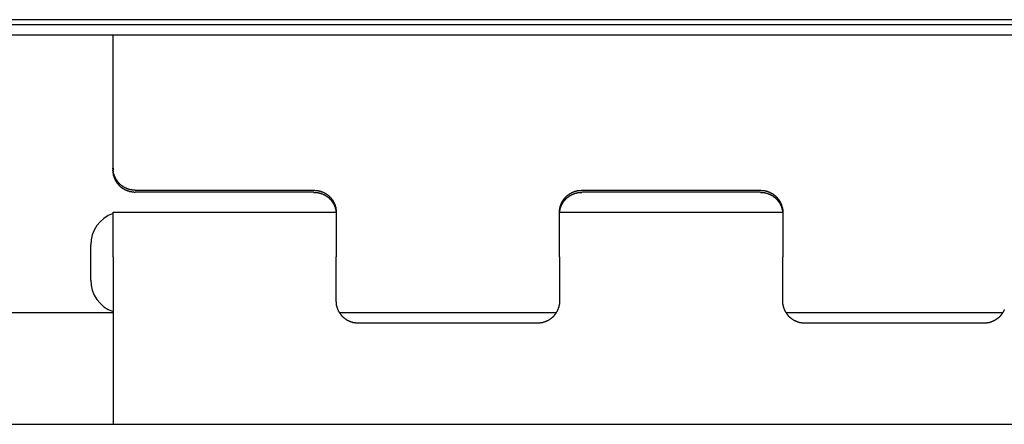
# Model space of a CAD drawing. Extents: x -872 to 18133, y 12011 to 24386.
# Drawn here: x 15540 to 15613, y 22149 to 22179 of the extents above; entities that cross this region are included whole.
import ezdxf

# ---------------------------------------------------------------- set-up
doc = ezdxf.new("R2010")
doc.units = 0
doc.header["$LTSCALE"] = 50
doc.layers.add('COLORE_AZZURRO', color=4, linetype='CONTINUOUS')

msp = doc.modelspace()

# ---------------------------------------------------------------- linework, layer by layer
at = {"layer": 'COLORE_AZZURRO', "color": 0, "linetype": 'CONTINUOUS'}
for p, q in [((16371.435, 22179.195), (14804.857, 22179.195)), ((16371.435, 22178.815), (14804.857, 22178.815)), ((16371.435, 22178.815), (14804.857, 22178.815)), ((16371.435, 22178.057), (14804.857, 22178.057)), ((15546.92, 22168.228), (15546.92, 22178.057)), ((15546.92, 22168.228), (15546.92, 22168.076)), ((15548.569, 22166.59), (15561.761, 22166.59)), ((15561.761, 22166.438), (15548.569, 22166.438)), ((15581.55, 22166.59), (15594.742, 22166.59)), ((15594.742, 22166.438), (15581.55, 22166.438)), ((15546.92, 22164.959), (15563.402, 22164.959)), ((15546.92, 22161.676), (15546.92, 22164.959)), ((15563.41, 22164.952), (15563.41, 22161.676)), ((15579.901, 22161.676), (15579.901, 22164.952)), ((15579.909, 22164.959), (15596.383, 22164.959)), ((15596.391, 22164.952), (15596.391, 22161.676)), ((15545.271, 22159.961), (15545.271, 22162.545)), ((15546.92, 22161.676), (15546.92, 22149.293)), ((15563.41, 22158.4), (15563.41, 22161.676)), ((15579.901, 22161.676), (15579.901, 22158.4)), ((15596.391, 22158.4), (15596.391, 22161.676)), ((15545.271, 22159.953), (15545.271, 22159.961)), ((15546.934, 22157.539), (15035.726, 22157.539)), ((15579.654, 22157.539), (15563.657, 22157.539)), ((15612.635, 22157.539), (15596.637, 22157.539)), ((15578.252, 22156.762), (15565.059, 22156.762)), ((15611.232, 22156.762), (15598.04, 22156.762)), ((14873.291, 22149.294), (16304.649, 22149.294))]:
    msp.add_line(p, q, dxfattribs=at)
for points in [[(15548.562, 22166.598, 0), (15548.545, 22166.598, 0), (15548.529, 22166.598, 0), (15548.512, 22166.598, 0), (15548.496, 22166.598, 0), (15548.463, 22166.598, 0), (15548.446, 22166.598, 0), (15548.43, 22166.598, 0), (15548.413, 22166.598, 0), (15548.38, 22166.598, 0), (15548.364, 22166.598, 0), (15548.347, 22166.598, 0), (15548.331, 22166.614, 0), (15548.314, 22166.614, 0), (15548.281, 22166.614, 0), (15548.265, 22166.614, 0), (15548.248, 22166.614, 0), (15548.232, 22166.631, 0), (15548.215, 22166.631, 0), (15548.182, 22166.631, 0), (15548.166, 22166.647, 0), (15548.149, 22166.647, 0), (15548.133, 22166.647, 0), (15548.116, 22166.647, 0), (15548.084, 22166.664, 0), (15548.067, 22166.664, 0), (15548.051, 22166.68, 0), (15548.034, 22166.68, 0), (15548.018, 22166.68, 0), (15548.001, 22166.697, 0), (15547.968, 22166.697, 0), (15547.952, 22166.713, 0), (15547.935, 22166.713, 0), (15547.919, 22166.73, 0), (15547.902, 22166.73, 0), (15547.886, 22166.746, 0), (15547.869, 22166.746, 0), (15547.853, 22166.763, 0), (15547.82, 22166.763, 0), (15547.803, 22166.779, 0), (15547.787, 22166.779, 0), (15547.77, 22166.796, 0), (15547.754, 22166.796, 0), (15547.737, 22166.812, 0), (15547.721, 22166.829, 0), (15547.704, 22166.829, 0), (15547.688, 22166.845, 0), (15547.671, 22166.862, 0), (15547.655, 22166.862, 0), (15547.638, 22166.878, 0), (15547.622, 22166.895, 0), (15547.605, 22166.895, 0), (15547.589, 22166.911, 0), (15547.572, 22166.928, 0), (15547.556, 22166.944, 0), (15547.539, 22166.944, 0), (15547.523, 22166.961, 0), (15547.506, 22166.977, 0), (15547.49, 22166.994, 0), (15547.473, 22166.994, 0), (15547.457, 22167.01, 0), (15547.44, 22167.027, 0), (15547.424, 22167.043, 0), (15547.424, 22167.06, 0), (15547.407, 22167.076, 0), (15547.391, 22167.076, 0), (15547.374, 22167.093, 0), (15547.358, 22167.109, 0), (15547.341, 22167.126, 0), (15547.341, 22167.142, 0), (15547.325, 22167.158, 0), (15547.308, 22167.175, 0), (15547.292, 22167.191, 0), (15547.275, 22167.208, 0), (15547.275, 22167.224, 0), (15547.259, 22167.241, 0), (15547.243, 22167.257, 0), (15547.226, 22167.274, 0), (15547.226, 22167.29, 0), (15547.21, 22167.307, 0), (15547.193, 22167.323, 0), (15547.193, 22167.34, 0), (15547.177, 22167.356, 0), (15547.16, 22167.373, 0), (15547.16, 22167.389, 0), (15547.144, 22167.406, 0), (15547.127, 22167.422, 0), (15547.127, 22167.439, 0), (15547.111, 22167.455, 0), (15547.111, 22167.472, 0), (15547.094, 22167.488, 0), (15547.094, 22167.505, 0), (15547.078, 22167.521, 0), (15547.078, 22167.554, 0), (15547.061, 22167.571, 0), (15547.061, 22167.587, 0), (15547.045, 22167.604, 0), (15547.045, 22167.62, 0), (15547.028, 22167.637, 0), (15547.028, 22167.653, 0), (15547.012, 22167.67, 0), (15547.012, 22167.703, 0), (15546.995, 22167.719, 0), (15546.995, 22167.736, 0), (15546.995, 22167.752, 0), (15546.979, 22167.769, 0), (15546.979, 22167.785, 0), (15546.979, 22167.818, 0), (15546.962, 22167.835, 0), (15546.962, 22167.851, 0), (15546.962, 22167.868, 0), (15546.962, 22167.884, 0), (15546.946, 22167.901, 0), (15546.946, 22167.934, 0), (15546.946, 22167.95, 0), (15546.946, 22167.967, 0), (15546.946, 22167.983, 0), (15546.929, 22168.016, 0), (15546.929, 22168.032, 0), (15546.929, 22168.049, 0), (15546.929, 22168.065, 0), (15546.929, 22168.082, 0), (15546.929, 22168.115, 0), (15546.929, 22168.131, 0), (15546.929, 22168.148, 0), (15546.929, 22168.164, 0), (15546.913, 22168.181, 0), (15546.913, 22168.214, 0), (15546.913, 22168.23, 0)], [(15548.562, 22166.433, 0), (15548.545, 22166.433, 0), (15548.529, 22166.433, 0), (15548.512, 22166.433, 0), (15548.496, 22166.433, 0), (15548.463, 22166.449, 0), (15548.446, 22166.449, 0), (15548.43, 22166.449, 0), (15548.413, 22166.449, 0), (15548.38, 22166.449, 0), (15548.364, 22166.449, 0), (15548.347, 22166.449, 0), (15548.331, 22166.449, 0), (15548.314, 22166.466, 0), (15548.281, 22166.466, 0), (15548.265, 22166.466, 0), (15548.248, 22166.466, 0), (15548.232, 22166.466, 0), (15548.215, 22166.482, 0), (15548.182, 22166.482, 0), (15548.166, 22166.482, 0), (15548.149, 22166.499, 0), (15548.133, 22166.499, 0), (15548.116, 22166.499, 0), (15548.084, 22166.515, 0), (15548.067, 22166.515, 0), (15548.051, 22166.515, 0), (15548.034, 22166.532, 0), (15548.018, 22166.532, 0), (15548.001, 22166.548, 0), (15547.968, 22166.548, 0), (15547.952, 22166.548, 0), (15547.935, 22166.565, 0), (15547.919, 22166.565, 0), (15547.902, 22166.581, 0), (15547.886, 22166.581, 0), (15547.869, 22166.598, 0), (15547.853, 22166.598, 0), (15547.82, 22166.614, 0), (15547.803, 22166.614, 0), (15547.787, 22166.631, 0), (15547.77, 22166.647, 0), (15547.754, 22166.647, 0), (15547.737, 22166.664, 0), (15547.721, 22166.664, 0), (15547.704, 22166.68, 0), (15547.688, 22166.697, 0), (15547.671, 22166.697, 0), (15547.655, 22166.713, 0), (15547.638, 22166.73, 0), (15547.622, 22166.73, 0), (15547.605, 22166.746, 0), (15547.589, 22166.763, 0), (15547.572, 22166.779, 0), (15547.556, 22166.779, 0), (15547.539, 22166.796, 0), (15547.523, 22166.812, 0), (15547.506, 22166.829, 0), (15547.49, 22166.829, 0), (15547.473, 22166.845, 0), (15547.457, 22166.862, 0), (15547.44, 22166.878, 0), (15547.424, 22166.895, 0), (15547.424, 22166.911, 0), (15547.407, 22166.911, 0), (15547.391, 22166.928, 0), (15547.374, 22166.944, 0), (15547.358, 22166.961, 0), (15547.341, 22166.977, 0), (15547.341, 22166.994, 0), (15547.325, 22167.01, 0), (15547.308, 22167.027, 0), (15547.292, 22167.043, 0), (15547.275, 22167.06, 0), (15547.275, 22167.076, 0), (15547.259, 22167.093, 0), (15547.243, 22167.093, 0), (15547.226, 22167.109, 0), (15547.226, 22167.126, 0), (15547.21, 22167.142, 0), (15547.193, 22167.158, 0), (15547.193, 22167.175, 0), (15547.177, 22167.208, 0), (15547.16, 22167.224, 0), (15547.16, 22167.241, 0), (15547.144, 22167.257, 0), (15547.127, 22167.274, 0), (15547.127, 22167.29, 0), (15547.111, 22167.307, 0), (15547.111, 22167.323, 0), (15547.094, 22167.34, 0), (15547.094, 22167.356, 0), (15547.078, 22167.373, 0), (15547.078, 22167.389, 0), (15547.061, 22167.406, 0), (15547.061, 22167.439, 0), (15547.045, 22167.455, 0), (15547.045, 22167.472, 0), (15547.028, 22167.488, 0), (15547.028, 22167.505, 0), (15547.012, 22167.521, 0), (15547.012, 22167.538, 0), (15546.995, 22167.571, 0), (15546.995, 22167.587, 0), (15546.995, 22167.604, 0), (15546.979, 22167.62, 0), (15546.979, 22167.637, 0), (15546.979, 22167.653, 0), (15546.962, 22167.686, 0), (15546.962, 22167.703, 0), (15546.962, 22167.719, 0), (15546.962, 22167.736, 0), (15546.946, 22167.752, 0), (15546.946, 22167.769, 0), (15546.946, 22167.802, 0), (15546.946, 22167.818, 0), (15546.946, 22167.835, 0), (15546.929, 22167.851, 0), (15546.929, 22167.884, 0), (15546.929, 22167.901, 0), (15546.929, 22167.917, 0), (15546.929, 22167.934, 0), (15546.929, 22167.95, 0), (15546.929, 22167.983, 0), (15546.929, 22167.999, 0), (15546.929, 22168.016, 0), (15546.913, 22168.032, 0), (15546.913, 22168.049, 0), (15546.913, 22168.082, 0)], [(15561.754, 22166.598, 0), (15561.787, 22166.598, 0), (15561.803, 22166.598, 0), (15561.82, 22166.581, 0), (15561.836, 22166.581, 0), (15561.869, 22166.581, 0), (15561.886, 22166.581, 0), (15561.902, 22166.581, 0), (15561.919, 22166.581, 0), (15561.935, 22166.581, 0), (15561.968, 22166.581, 0), (15561.985, 22166.581, 0), (15562.001, 22166.565, 0), (15562.018, 22166.565, 0), (15562.051, 22166.565, 0), (15562.067, 22166.565, 0), (15562.084, 22166.565, 0), (15562.1, 22166.548, 0), (15562.117, 22166.548, 0), (15562.15, 22166.548, 0), (15562.166, 22166.548, 0), (15562.183, 22166.532, 0), (15562.199, 22166.532, 0), (15562.216, 22166.532, 0), (15562.232, 22166.515, 0), (15562.265, 22166.515, 0), (15562.282, 22166.515, 0), (15562.298, 22166.499, 0), (15562.315, 22166.499, 0), (15562.331, 22166.482, 0), (15562.348, 22166.482, 0), (15562.381, 22166.466, 0), (15562.397, 22166.466, 0), (15562.414, 22166.466, 0), (15562.43, 22166.449, 0), (15562.447, 22166.449, 0), (15562.463, 22166.433, 0), (15562.48, 22166.416, 0), (15562.496, 22166.416, 0), (15562.513, 22166.4, 0), (15562.546, 22166.4, 0), (15562.562, 22166.383, 0), (15562.578, 22166.383, 0), (15562.595, 22166.367, 0), (15562.611, 22166.35, 0), (15562.628, 22166.35, 0), (15562.644, 22166.334, 0), (15562.661, 22166.317, 0), (15562.677, 22166.317, 0), (15562.694, 22166.301, 0), (15562.71, 22166.284, 0), (15562.727, 22166.284, 0), (15562.743, 22166.268, 0), (15562.76, 22166.252, 0), (15562.776, 22166.252, 0), (15562.793, 22166.235, 0), (15562.809, 22166.219, 0), (15562.826, 22166.202, 0), (15562.842, 22166.186, 0), (15562.859, 22166.186, 0), (15562.875, 22166.169, 0), (15562.892, 22166.153, 0), (15562.892, 22166.136, 0), (15562.908, 22166.12, 0), (15562.925, 22166.103, 0), (15562.941, 22166.103, 0), (15562.958, 22166.087, 0), (15562.974, 22166.07, 0), (15562.991, 22166.054, 0), (15562.991, 22166.037, 0), (15563.007, 22166.021, 0), (15563.024, 22166.004, 0), (15563.04, 22165.988, 0), (15563.057, 22165.971, 0), (15563.057, 22165.955, 0), (15563.073, 22165.938, 0), (15563.09, 22165.922, 0), (15563.09, 22165.905, 0), (15563.106, 22165.889, 0), (15563.123, 22165.872, 0), (15563.139, 22165.856, 0), (15563.139, 22165.839, 0), (15563.156, 22165.823, 0), (15563.172, 22165.806, 0), (15563.172, 22165.79, 0), (15563.189, 22165.773, 0), (15563.189, 22165.757, 0), (15563.205, 22165.74, 0), (15563.222, 22165.724, 0), (15563.222, 22165.707, 0), (15563.238, 22165.691, 0), (15563.238, 22165.674, 0), (15563.255, 22165.658, 0), (15563.255, 22165.641, 0), (15563.271, 22165.608, 0), (15563.271, 22165.592, 0), (15563.288, 22165.575, 0), (15563.288, 22165.559, 0), (15563.304, 22165.542, 0), (15563.304, 22165.526, 0), (15563.321, 22165.509, 0), (15563.321, 22165.493, 0), (15563.321, 22165.46, 0), (15563.337, 22165.443, 0), (15563.337, 22165.427, 0), (15563.337, 22165.411, 0), (15563.354, 22165.394, 0), (15563.354, 22165.378, 0), (15563.354, 22165.345, 0), (15563.37, 22165.328, 0), (15563.37, 22165.312, 0), (15563.37, 22165.295, 0), (15563.387, 22165.279, 0), (15563.387, 22165.246, 0), (15563.387, 22165.229, 0), (15563.387, 22165.213, 0), (15563.387, 22165.196, 0), (15563.403, 22165.18, 0), (15563.403, 22165.147, 0), (15563.403, 22165.13, 0), (15563.403, 22165.114, 0), (15563.403, 22165.097, 0), (15563.403, 22165.081, 0), (15563.403, 22165.048, 0), (15563.403, 22165.031, 0), (15563.403, 22165.015, 0), (15563.403, 22164.998, 0), (15563.403, 22164.965, 0), (15563.403, 22164.949, 0)], [(15561.754, 22166.433, 0), (15561.787, 22166.433, 0), (15561.803, 22166.433, 0), (15561.82, 22166.433, 0), (15561.836, 22166.433, 0), (15561.869, 22166.433, 0), (15561.886, 22166.433, 0), (15561.902, 22166.433, 0), (15561.919, 22166.433, 0), (15561.935, 22166.433, 0), (15561.968, 22166.433, 0), (15561.985, 22166.416, 0), (15562.001, 22166.416, 0), (15562.018, 22166.416, 0), (15562.051, 22166.416, 0), (15562.067, 22166.416, 0), (15562.084, 22166.4, 0), (15562.1, 22166.4, 0), (15562.117, 22166.4, 0), (15562.15, 22166.4, 0), (15562.166, 22166.383, 0), (15562.183, 22166.383, 0), (15562.199, 22166.383, 0), (15562.216, 22166.367, 0), (15562.232, 22166.367, 0), (15562.265, 22166.367, 0), (15562.282, 22166.35, 0), (15562.298, 22166.35, 0), (15562.315, 22166.35, 0), (15562.331, 22166.334, 0), (15562.348, 22166.334, 0), (15562.381, 22166.317, 0), (15562.397, 22166.317, 0), (15562.414, 22166.301, 0), (15562.43, 22166.301, 0), (15562.447, 22166.284, 0), (15562.463, 22166.284, 0), (15562.48, 22166.268, 0), (15562.496, 22166.268, 0), (15562.513, 22166.252, 0), (15562.546, 22166.252, 0), (15562.562, 22166.235, 0), (15562.578, 22166.219, 0), (15562.595, 22166.219, 0), (15562.611, 22166.202, 0), (15562.628, 22166.202, 0), (15562.644, 22166.186, 0), (15562.661, 22166.169, 0), (15562.677, 22166.169, 0), (15562.694, 22166.153, 0), (15562.71, 22166.136, 0), (15562.727, 22166.136, 0), (15562.743, 22166.12, 0), (15562.76, 22166.103, 0), (15562.776, 22166.087, 0), (15562.793, 22166.087, 0), (15562.809, 22166.07, 0), (15562.826, 22166.054, 0), (15562.842, 22166.037, 0), (15562.859, 22166.021, 0), (15562.875, 22166.021, 0), (15562.892, 22166.004, 0), (15562.892, 22165.988, 0), (15562.908, 22165.971, 0), (15562.925, 22165.955, 0), (15562.941, 22165.938, 0), (15562.958, 22165.922, 0), (15562.974, 22165.922, 0), (15562.991, 22165.905, 0), (15562.991, 22165.889, 0), (15563.007, 22165.872, 0), (15563.024, 22165.856, 0), (15563.04, 22165.839, 0), (15563.057, 22165.823, 0), (15563.057, 22165.806, 0), (15563.073, 22165.79, 0), (15563.09, 22165.773, 0), (15563.09, 22165.757, 0), (15563.106, 22165.74, 0), (15563.123, 22165.724, 0), (15563.139, 22165.707, 0), (15563.139, 22165.691, 0), (15563.156, 22165.674, 0), (15563.172, 22165.658, 0), (15563.172, 22165.641, 0), (15563.189, 22165.625, 0), (15563.189, 22165.608, 0), (15563.205, 22165.592, 0), (15563.222, 22165.575, 0), (15563.222, 22165.559, 0), (15563.238, 22165.542, 0), (15563.238, 22165.526, 0), (15563.255, 22165.493, 0), (15563.255, 22165.476, 0), (15563.271, 22165.46, 0), (15563.271, 22165.443, 0), (15563.288, 22165.427, 0), (15563.288, 22165.411, 0), (15563.304, 22165.394, 0), (15563.304, 22165.378, 0), (15563.321, 22165.345, 0), (15563.321, 22165.328, 0), (15563.321, 22165.312, 0), (15563.337, 22165.295, 0), (15563.337, 22165.279, 0), (15563.337, 22165.262, 0), (15563.354, 22165.229, 0), (15563.354, 22165.213, 0), (15563.354, 22165.196, 0), (15563.37, 22165.18, 0), (15563.37, 22165.163, 0), (15563.37, 22165.147, 0), (15563.387, 22165.114, 0), (15563.387, 22165.097, 0), (15563.387, 22165.081, 0), (15563.387, 22165.064, 0), (15563.387, 22165.048, 0), (15563.403, 22165.015, 0), (15563.403, 22164.998, 0), (15563.403, 22164.982, 0), (15563.403, 22164.965, 0), (15563.403, 22164.949, 0), (15563.403, 22164.916, 0), (15563.403, 22164.899, 0), (15563.403, 22164.883, 0), (15563.403, 22164.866, 0), (15563.403, 22164.833, 0), (15563.403, 22164.817, 0), (15563.403, 22164.8, 0)], [(15579.893, 22164.949, 0), (15579.893, 22164.965, 0), (15579.893, 22164.998, 0), (15579.91, 22165.015, 0), (15579.91, 22165.031, 0), (15579.91, 22165.048, 0), (15579.91, 22165.081, 0), (15579.91, 22165.097, 0), (15579.91, 22165.114, 0), (15579.91, 22165.13, 0), (15579.91, 22165.147, 0), (15579.91, 22165.18, 0), (15579.926, 22165.196, 0), (15579.926, 22165.213, 0), (15579.926, 22165.229, 0), (15579.926, 22165.246, 0), (15579.926, 22165.279, 0), (15579.943, 22165.295, 0), (15579.943, 22165.312, 0), (15579.943, 22165.328, 0), (15579.943, 22165.345, 0), (15579.959, 22165.378, 0), (15579.959, 22165.394, 0), (15579.959, 22165.411, 0), (15579.976, 22165.427, 0), (15579.976, 22165.443, 0), (15579.976, 22165.46, 0), (15579.992, 22165.493, 0), (15579.992, 22165.509, 0), (15580.009, 22165.526, 0), (15580.009, 22165.542, 0), (15580.025, 22165.559, 0), (15580.025, 22165.575, 0), (15580.042, 22165.592, 0), (15580.042, 22165.608, 0), (15580.058, 22165.641, 0), (15580.058, 22165.658, 0), (15580.075, 22165.674, 0), (15580.075, 22165.691, 0), (15580.091, 22165.707, 0), (15580.091, 22165.724, 0), (15580.108, 22165.74, 0), (15580.108, 22165.757, 0), (15580.124, 22165.773, 0), (15580.141, 22165.79, 0), (15580.141, 22165.806, 0), (15580.157, 22165.823, 0), (15580.174, 22165.839, 0), (15580.174, 22165.856, 0), (15580.19, 22165.872, 0), (15580.207, 22165.889, 0), (15580.207, 22165.905, 0), (15580.223, 22165.922, 0), (15580.24, 22165.938, 0), (15580.256, 22165.955, 0), (15580.256, 22165.971, 0), (15580.273, 22165.988, 0), (15580.289, 22166.004, 0), (15580.306, 22166.021, 0), (15580.322, 22166.037, 0), (15580.322, 22166.054, 0), (15580.339, 22166.07, 0), (15580.355, 22166.087, 0), (15580.372, 22166.103, 0), (15580.388, 22166.103, 0), (15580.404, 22166.12, 0), (15580.404, 22166.136, 0), (15580.421, 22166.153, 0), (15580.437, 22166.169, 0), (15580.454, 22166.186, 0), (15580.47, 22166.186, 0), (15580.487, 22166.202, 0), (15580.503, 22166.219, 0), (15580.52, 22166.235, 0), (15580.536, 22166.252, 0), (15580.553, 22166.252, 0), (15580.569, 22166.268, 0), (15580.586, 22166.284, 0), (15580.602, 22166.284, 0), (15580.619, 22166.301, 0), (15580.635, 22166.317, 0), (15580.652, 22166.317, 0), (15580.668, 22166.334, 0), (15580.685, 22166.35, 0), (15580.701, 22166.35, 0), (15580.718, 22166.367, 0), (15580.734, 22166.383, 0), (15580.751, 22166.383, 0), (15580.767, 22166.4, 0), (15580.784, 22166.4, 0), (15580.8, 22166.416, 0), (15580.833, 22166.416, 0), (15580.85, 22166.433, 0), (15580.866, 22166.449, 0), (15580.883, 22166.449, 0), (15580.899, 22166.466, 0), (15580.916, 22166.466, 0), (15580.932, 22166.466, 0), (15580.949, 22166.482, 0), (15580.982, 22166.482, 0), (15580.998, 22166.499, 0), (15581.015, 22166.499, 0), (15581.031, 22166.515, 0), (15581.048, 22166.515, 0), (15581.064, 22166.515, 0), (15581.097, 22166.532, 0), (15581.114, 22166.532, 0), (15581.13, 22166.532, 0), (15581.147, 22166.548, 0), (15581.163, 22166.548, 0), (15581.196, 22166.548, 0), (15581.213, 22166.548, 0), (15581.229, 22166.565, 0), (15581.246, 22166.565, 0), (15581.262, 22166.565, 0), (15581.295, 22166.565, 0), (15581.311, 22166.565, 0), (15581.328, 22166.581, 0), (15581.344, 22166.581, 0), (15581.361, 22166.581, 0), (15581.394, 22166.581, 0), (15581.41, 22166.581, 0), (15581.427, 22166.581, 0), (15581.443, 22166.581, 0), (15581.476, 22166.581, 0), (15581.493, 22166.581, 0), (15581.509, 22166.598, 0), (15581.526, 22166.598, 0), (15581.542, 22166.598, 0)], [(15579.893, 22164.8, 0), (15579.893, 22164.817, 0), (15579.893, 22164.833, 0), (15579.91, 22164.866, 0), (15579.91, 22164.883, 0), (15579.91, 22164.899, 0), (15579.91, 22164.916, 0), (15579.91, 22164.949, 0), (15579.91, 22164.965, 0), (15579.91, 22164.982, 0), (15579.91, 22164.998, 0), (15579.91, 22165.015, 0), (15579.926, 22165.048, 0), (15579.926, 22165.064, 0), (15579.926, 22165.081, 0), (15579.926, 22165.097, 0), (15579.926, 22165.114, 0), (15579.943, 22165.147, 0), (15579.943, 22165.163, 0), (15579.943, 22165.18, 0), (15579.943, 22165.196, 0), (15579.959, 22165.213, 0), (15579.959, 22165.229, 0), (15579.959, 22165.262, 0), (15579.976, 22165.279, 0), (15579.976, 22165.295, 0), (15579.976, 22165.312, 0), (15579.992, 22165.328, 0), (15579.992, 22165.345, 0), (15580.009, 22165.378, 0), (15580.009, 22165.394, 0), (15580.025, 22165.411, 0), (15580.025, 22165.427, 0), (15580.042, 22165.443, 0), (15580.042, 22165.46, 0), (15580.058, 22165.476, 0), (15580.058, 22165.493, 0), (15580.075, 22165.526, 0), (15580.075, 22165.542, 0), (15580.091, 22165.559, 0), (15580.091, 22165.575, 0), (15580.108, 22165.592, 0), (15580.108, 22165.608, 0), (15580.124, 22165.625, 0), (15580.141, 22165.641, 0), (15580.141, 22165.658, 0), (15580.157, 22165.674, 0), (15580.174, 22165.691, 0), (15580.174, 22165.707, 0), (15580.19, 22165.724, 0), (15580.207, 22165.74, 0), (15580.207, 22165.757, 0), (15580.223, 22165.773, 0), (15580.24, 22165.79, 0), (15580.256, 22165.806, 0), (15580.256, 22165.823, 0), (15580.273, 22165.839, 0), (15580.289, 22165.856, 0), (15580.306, 22165.872, 0), (15580.322, 22165.889, 0), (15580.322, 22165.905, 0), (15580.339, 22165.922, 0), (15580.355, 22165.922, 0), (15580.372, 22165.938, 0), (15580.388, 22165.955, 0), (15580.404, 22165.971, 0), (15580.404, 22165.988, 0), (15580.421, 22166.004, 0), (15580.437, 22166.021, 0), (15580.454, 22166.021, 0), (15580.47, 22166.037, 0), (15580.487, 22166.054, 0), (15580.503, 22166.07, 0), (15580.52, 22166.087, 0), (15580.536, 22166.087, 0), (15580.553, 22166.103, 0), (15580.569, 22166.12, 0), (15580.586, 22166.136, 0), (15580.602, 22166.136, 0), (15580.619, 22166.153, 0), (15580.635, 22166.169, 0), (15580.652, 22166.169, 0), (15580.668, 22166.186, 0), (15580.685, 22166.202, 0), (15580.701, 22166.202, 0), (15580.718, 22166.219, 0), (15580.734, 22166.219, 0), (15580.751, 22166.235, 0), (15580.767, 22166.252, 0), (15580.784, 22166.252, 0), (15580.8, 22166.268, 0), (15580.833, 22166.268, 0), (15580.85, 22166.284, 0), (15580.866, 22166.284, 0), (15580.883, 22166.301, 0), (15580.899, 22166.301, 0), (15580.916, 22166.317, 0), (15580.932, 22166.317, 0), (15580.949, 22166.334, 0), (15580.982, 22166.334, 0), (15580.998, 22166.35, 0), (15581.015, 22166.35, 0), (15581.031, 22166.35, 0), (15581.048, 22166.367, 0), (15581.064, 22166.367, 0), (15581.097, 22166.367, 0), (15581.114, 22166.383, 0), (15581.13, 22166.383, 0), (15581.147, 22166.383, 0), (15581.163, 22166.4, 0), (15581.196, 22166.4, 0), (15581.213, 22166.4, 0), (15581.229, 22166.4, 0), (15581.246, 22166.416, 0), (15581.262, 22166.416, 0), (15581.295, 22166.416, 0), (15581.311, 22166.416, 0), (15581.328, 22166.416, 0), (15581.344, 22166.433, 0), (15581.361, 22166.433, 0), (15581.394, 22166.433, 0), (15581.41, 22166.433, 0), (15581.427, 22166.433, 0), (15581.443, 22166.433, 0), (15581.476, 22166.433, 0), (15581.493, 22166.433, 0), (15581.509, 22166.433, 0), (15581.526, 22166.433, 0), (15581.542, 22166.433, 0)], [(15594.735, 22166.598, 0), (15594.768, 22166.598, 0), (15594.784, 22166.598, 0), (15594.801, 22166.581, 0), (15594.817, 22166.581, 0), (15594.85, 22166.581, 0), (15594.866, 22166.581, 0), (15594.883, 22166.581, 0), (15594.899, 22166.581, 0), (15594.916, 22166.581, 0), (15594.949, 22166.581, 0), (15594.965, 22166.581, 0), (15594.982, 22166.565, 0), (15594.998, 22166.565, 0), (15595.031, 22166.565, 0), (15595.048, 22166.565, 0), (15595.064, 22166.565, 0), (15595.081, 22166.548, 0), (15595.097, 22166.548, 0), (15595.13, 22166.548, 0), (15595.147, 22166.548, 0), (15595.163, 22166.532, 0), (15595.18, 22166.532, 0), (15595.196, 22166.532, 0), (15595.213, 22166.515, 0), (15595.246, 22166.515, 0), (15595.262, 22166.515, 0), (15595.279, 22166.499, 0), (15595.295, 22166.499, 0), (15595.312, 22166.482, 0), (15595.328, 22166.482, 0), (15595.361, 22166.466, 0), (15595.378, 22166.466, 0), (15595.394, 22166.466, 0), (15595.411, 22166.449, 0), (15595.427, 22166.449, 0), (15595.444, 22166.433, 0), (15595.46, 22166.416, 0), (15595.477, 22166.416, 0), (15595.493, 22166.4, 0), (15595.526, 22166.4, 0), (15595.543, 22166.383, 0), (15595.559, 22166.383, 0), (15595.576, 22166.367, 0), (15595.592, 22166.35, 0), (15595.609, 22166.35, 0), (15595.625, 22166.334, 0), (15595.642, 22166.317, 0), (15595.658, 22166.317, 0), (15595.675, 22166.301, 0), (15595.691, 22166.284, 0), (15595.707, 22166.284, 0), (15595.724, 22166.268, 0), (15595.74, 22166.252, 0), (15595.757, 22166.252, 0), (15595.773, 22166.235, 0), (15595.79, 22166.219, 0), (15595.806, 22166.202, 0), (15595.823, 22166.186, 0), (15595.839, 22166.186, 0), (15595.856, 22166.169, 0), (15595.872, 22166.153, 0), (15595.872, 22166.136, 0), (15595.889, 22166.12, 0), (15595.905, 22166.103, 0), (15595.922, 22166.103, 0), (15595.938, 22166.087, 0), (15595.955, 22166.07, 0), (15595.971, 22166.054, 0), (15595.971, 22166.037, 0), (15595.988, 22166.021, 0), (15596.004, 22166.004, 0), (15596.021, 22165.988, 0), (15596.037, 22165.971, 0), (15596.037, 22165.955, 0), (15596.054, 22165.938, 0), (15596.07, 22165.922, 0), (15596.07, 22165.905, 0), (15596.087, 22165.889, 0), (15596.103, 22165.872, 0), (15596.12, 22165.856, 0), (15596.12, 22165.839, 0), (15596.136, 22165.823, 0), (15596.153, 22165.806, 0), (15596.153, 22165.79, 0), (15596.169, 22165.773, 0), (15596.169, 22165.757, 0), (15596.186, 22165.74, 0), (15596.202, 22165.724, 0), (15596.202, 22165.707, 0), (15596.219, 22165.691, 0), (15596.219, 22165.674, 0), (15596.235, 22165.658, 0), (15596.235, 22165.641, 0), (15596.252, 22165.608, 0), (15596.252, 22165.592, 0), (15596.268, 22165.575, 0), (15596.268, 22165.559, 0), (15596.285, 22165.542, 0), (15596.285, 22165.526, 0), (15596.301, 22165.509, 0), (15596.301, 22165.493, 0), (15596.301, 22165.46, 0), (15596.318, 22165.443, 0), (15596.318, 22165.427, 0), (15596.318, 22165.411, 0), (15596.334, 22165.394, 0), (15596.334, 22165.378, 0), (15596.334, 22165.345, 0), (15596.351, 22165.328, 0), (15596.351, 22165.312, 0), (15596.351, 22165.295, 0), (15596.367, 22165.279, 0), (15596.367, 22165.246, 0), (15596.367, 22165.229, 0), (15596.367, 22165.213, 0), (15596.367, 22165.196, 0), (15596.384, 22165.18, 0), (15596.384, 22165.147, 0), (15596.384, 22165.13, 0), (15596.384, 22165.114, 0), (15596.384, 22165.097, 0), (15596.384, 22165.081, 0), (15596.384, 22165.048, 0), (15596.384, 22165.031, 0), (15596.384, 22165.015, 0), (15596.384, 22164.998, 0), (15596.384, 22164.965, 0), (15596.384, 22164.949, 0)], [(15594.735, 22166.433, 0), (15594.768, 22166.433, 0), (15594.784, 22166.433, 0), (15594.801, 22166.433, 0), (15594.817, 22166.433, 0), (15594.85, 22166.433, 0), (15594.866, 22166.433, 0), (15594.883, 22166.433, 0), (15594.899, 22166.433, 0), (15594.916, 22166.433, 0), (15594.949, 22166.433, 0), (15594.965, 22166.416, 0), (15594.982, 22166.416, 0), (15594.998, 22166.416, 0), (15595.031, 22166.416, 0), (15595.048, 22166.416, 0), (15595.064, 22166.4, 0), (15595.081, 22166.4, 0), (15595.097, 22166.4, 0), (15595.13, 22166.4, 0), (15595.147, 22166.383, 0), (15595.163, 22166.383, 0), (15595.18, 22166.383, 0), (15595.196, 22166.367, 0), (15595.213, 22166.367, 0), (15595.246, 22166.367, 0), (15595.262, 22166.35, 0), (15595.279, 22166.35, 0), (15595.295, 22166.35, 0), (15595.312, 22166.334, 0), (15595.328, 22166.334, 0), (15595.361, 22166.317, 0), (15595.378, 22166.317, 0), (15595.394, 22166.301, 0), (15595.411, 22166.301, 0), (15595.427, 22166.284, 0), (15595.444, 22166.284, 0), (15595.46, 22166.268, 0), (15595.477, 22166.268, 0), (15595.493, 22166.252, 0), (15595.526, 22166.252, 0), (15595.543, 22166.235, 0), (15595.559, 22166.219, 0), (15595.576, 22166.219, 0), (15595.592, 22166.202, 0), (15595.609, 22166.202, 0), (15595.625, 22166.186, 0), (15595.642, 22166.169, 0), (15595.658, 22166.169, 0), (15595.675, 22166.153, 0), (15595.691, 22166.136, 0), (15595.707, 22166.136, 0), (15595.724, 22166.12, 0), (15595.74, 22166.103, 0), (15595.757, 22166.087, 0), (15595.773, 22166.087, 0), (15595.79, 22166.07, 0), (15595.806, 22166.054, 0), (15595.823, 22166.037, 0), (15595.839, 22166.021, 0), (15595.856, 22166.021, 0), (15595.872, 22166.004, 0), (15595.872, 22165.988, 0), (15595.889, 22165.971, 0), (15595.905, 22165.955, 0), (15595.922, 22165.938, 0), (15595.938, 22165.922, 0), (15595.955, 22165.922, 0), (15595.971, 22165.905, 0), (15595.971, 22165.889, 0), (15595.988, 22165.872, 0), (15596.004, 22165.856, 0), (15596.021, 22165.839, 0), (15596.037, 22165.823, 0), (15596.037, 22165.806, 0), (15596.054, 22165.79, 0), (15596.07, 22165.773, 0), (15596.07, 22165.757, 0), (15596.087, 22165.74, 0), (15596.103, 22165.724, 0), (15596.12, 22165.707, 0), (15596.12, 22165.691, 0), (15596.136, 22165.674, 0), (15596.153, 22165.658, 0), (15596.153, 22165.641, 0), (15596.169, 22165.625, 0), (15596.169, 22165.608, 0), (15596.186, 22165.592, 0), (15596.202, 22165.575, 0), (15596.202, 22165.559, 0), (15596.219, 22165.542, 0), (15596.219, 22165.526, 0), (15596.235, 22165.493, 0), (15596.235, 22165.476, 0), (15596.252, 22165.46, 0), (15596.252, 22165.443, 0), (15596.268, 22165.427, 0), (15596.268, 22165.411, 0), (15596.285, 22165.394, 0), (15596.285, 22165.378, 0), (15596.301, 22165.345, 0), (15596.301, 22165.328, 0), (15596.301, 22165.312, 0), (15596.318, 22165.295, 0), (15596.318, 22165.279, 0), (15596.318, 22165.262, 0), (15596.334, 22165.229, 0), (15596.334, 22165.213, 0), (15596.334, 22165.196, 0), (15596.351, 22165.18, 0), (15596.351, 22165.163, 0), (15596.351, 22165.147, 0), (15596.367, 22165.114, 0), (15596.367, 22165.097, 0), (15596.367, 22165.081, 0), (15596.367, 22165.064, 0), (15596.367, 22165.048, 0), (15596.384, 22165.015, 0), (15596.384, 22164.998, 0), (15596.384, 22164.982, 0), (15596.384, 22164.965, 0), (15596.384, 22164.949, 0), (15596.384, 22164.916, 0), (15596.384, 22164.899, 0), (15596.384, 22164.883, 0), (15596.384, 22164.866, 0), (15596.384, 22164.833, 0), (15596.384, 22164.817, 0), (15596.384, 22164.8, 0)], [(15565.052, 22156.77, 0), (15565.036, 22156.77, 0), (15565.019, 22156.77, 0), (15565.003, 22156.77, 0), (15564.986, 22156.77, 0), (15564.953, 22156.77, 0), (15564.937, 22156.77, 0), (15564.92, 22156.77, 0), (15564.904, 22156.77, 0), (15564.871, 22156.77, 0), (15564.854, 22156.77, 0), (15564.838, 22156.77, 0), (15564.821, 22156.786, 0), (15564.805, 22156.786, 0), (15564.772, 22156.786, 0), (15564.755, 22156.786, 0), (15564.739, 22156.786, 0), (15564.722, 22156.803, 0), (15564.706, 22156.803, 0), (15564.673, 22156.803, 0), (15564.656, 22156.803, 0), (15564.64, 22156.819, 0), (15564.623, 22156.819, 0), (15564.607, 22156.819, 0), (15564.574, 22156.836, 0), (15564.557, 22156.836, 0), (15564.541, 22156.852, 0), (15564.524, 22156.852, 0), (15564.508, 22156.852, 0), (15564.491, 22156.869, 0), (15564.458, 22156.869, 0), (15564.442, 22156.885, 0), (15564.425, 22156.885, 0), (15564.409, 22156.902, 0), (15564.392, 22156.902, 0), (15564.376, 22156.918, 0), (15564.359, 22156.918, 0), (15564.343, 22156.934, 0), (15564.31, 22156.934, 0), (15564.293, 22156.951, 0), (15564.277, 22156.951, 0), (15564.26, 22156.967, 0), (15564.244, 22156.967, 0), (15564.228, 22156.984, 0), (15564.211, 22157, 0), (15564.195, 22157, 0), (15564.178, 22157.017, 0), (15564.162, 22157.033, 0), (15564.145, 22157.033, 0), (15564.129, 22157.05, 0), (15564.112, 22157.066, 0), (15564.096, 22157.066, 0), (15564.079, 22157.083, 0), (15564.063, 22157.099, 0), (15564.046, 22157.116, 0), (15564.03, 22157.116, 0), (15564.013, 22157.132, 0), (15563.997, 22157.149, 0), (15563.98, 22157.165, 0), (15563.964, 22157.165, 0), (15563.947, 22157.182, 0), (15563.931, 22157.198, 0), (15563.914, 22157.215, 0), (15563.914, 22157.231, 0), (15563.898, 22157.248, 0), (15563.881, 22157.248, 0), (15563.865, 22157.264, 0), (15563.848, 22157.281, 0), (15563.832, 22157.297, 0), (15563.832, 22157.314, 0), (15563.815, 22157.33, 0), (15563.799, 22157.347, 0), (15563.782, 22157.363, 0), (15563.766, 22157.38, 0), (15563.766, 22157.396, 0), (15563.749, 22157.413, 0), (15563.733, 22157.429, 0), (15563.716, 22157.446, 0), (15563.716, 22157.462, 0), (15563.7, 22157.479, 0), (15563.683, 22157.495, 0), (15563.683, 22157.512, 0), (15563.667, 22157.528, 0), (15563.65, 22157.545, 0), (15563.65, 22157.561, 0), (15563.634, 22157.578, 0), (15563.617, 22157.594, 0), (15563.617, 22157.611, 0), (15563.601, 22157.627, 0), (15563.601, 22157.644, 0), (15563.584, 22157.66, 0), (15563.584, 22157.677, 0), (15563.568, 22157.693, 0), (15563.568, 22157.71, 0), (15563.551, 22157.743, 0), (15563.551, 22157.759, 0), (15563.535, 22157.776, 0), (15563.535, 22157.792, 0), (15563.518, 22157.808, 0), (15563.518, 22157.825, 0), (15563.502, 22157.841, 0), (15563.502, 22157.874, 0), (15563.485, 22157.891, 0), (15563.485, 22157.907, 0), (15563.485, 22157.924, 0), (15563.469, 22157.94, 0), (15563.469, 22157.957, 0), (15563.469, 22157.99, 0), (15563.452, 22158.006, 0), (15563.452, 22158.023, 0), (15563.452, 22158.039, 0), (15563.452, 22158.056, 0), (15563.436, 22158.072, 0), (15563.436, 22158.105, 0), (15563.436, 22158.122, 0), (15563.436, 22158.138, 0), (15563.436, 22158.155, 0), (15563.419, 22158.171, 0), (15563.419, 22158.204, 0), (15563.419, 22158.221, 0), (15563.419, 22158.237, 0), (15563.419, 22158.254, 0), (15563.419, 22158.287, 0), (15563.419, 22158.303, 0), (15563.419, 22158.32, 0), (15563.419, 22158.336, 0), (15563.403, 22158.353, 0), (15563.403, 22158.386, 0), (15563.403, 22158.402, 0)], [(15579.893, 22158.402, 0), (15579.893, 22158.386, 0), (15579.893, 22158.353, 0), (15579.893, 22158.336, 0), (15579.893, 22158.32, 0), (15579.893, 22158.303, 0), (15579.893, 22158.287, 0), (15579.893, 22158.254, 0), (15579.893, 22158.237, 0), (15579.893, 22158.221, 0), (15579.893, 22158.204, 0), (15579.893, 22158.171, 0), (15579.877, 22158.155, 0), (15579.877, 22158.138, 0), (15579.877, 22158.122, 0), (15579.877, 22158.105, 0), (15579.877, 22158.072, 0), (15579.86, 22158.056, 0), (15579.86, 22158.039, 0), (15579.86, 22158.023, 0), (15579.844, 22158.006, 0), (15579.844, 22157.99, 0), (15579.844, 22157.957, 0), (15579.827, 22157.94, 0), (15579.827, 22157.924, 0), (15579.827, 22157.907, 0), (15579.811, 22157.891, 0), (15579.811, 22157.874, 0), (15579.811, 22157.841, 0), (15579.794, 22157.825, 0), (15579.794, 22157.808, 0), (15579.778, 22157.792, 0), (15579.778, 22157.776, 0), (15579.761, 22157.759, 0), (15579.761, 22157.743, 0), (15579.745, 22157.71, 0), (15579.745, 22157.693, 0), (15579.728, 22157.677, 0), (15579.728, 22157.66, 0), (15579.712, 22157.644, 0), (15579.712, 22157.627, 0), (15579.695, 22157.611, 0), (15579.679, 22157.594, 0), (15579.679, 22157.578, 0), (15579.662, 22157.561, 0), (15579.662, 22157.545, 0), (15579.646, 22157.528, 0), (15579.629, 22157.512, 0), (15579.629, 22157.495, 0), (15579.613, 22157.479, 0), (15579.596, 22157.462, 0), (15579.58, 22157.446, 0), (15579.58, 22157.429, 0), (15579.563, 22157.413, 0), (15579.547, 22157.396, 0), (15579.547, 22157.38, 0), (15579.531, 22157.363, 0), (15579.514, 22157.347, 0), (15579.498, 22157.33, 0), (15579.481, 22157.314, 0), (15579.481, 22157.297, 0), (15579.465, 22157.281, 0), (15579.448, 22157.264, 0), (15579.432, 22157.248, 0), (15579.415, 22157.248, 0), (15579.399, 22157.231, 0), (15579.382, 22157.215, 0), (15579.382, 22157.198, 0), (15579.366, 22157.182, 0), (15579.349, 22157.165, 0), (15579.333, 22157.165, 0), (15579.316, 22157.149, 0), (15579.3, 22157.132, 0), (15579.283, 22157.116, 0), (15579.267, 22157.116, 0), (15579.25, 22157.099, 0), (15579.234, 22157.083, 0), (15579.217, 22157.066, 0), (15579.201, 22157.066, 0), (15579.184, 22157.05, 0), (15579.168, 22157.033, 0), (15579.151, 22157.033, 0), (15579.135, 22157.017, 0), (15579.118, 22157, 0), (15579.102, 22157, 0), (15579.085, 22156.984, 0), (15579.069, 22156.967, 0), (15579.052, 22156.967, 0), (15579.036, 22156.951, 0), (15579.003, 22156.951, 0), (15578.986, 22156.934, 0), (15578.97, 22156.934, 0), (15578.953, 22156.918, 0), (15578.937, 22156.918, 0), (15578.92, 22156.902, 0), (15578.904, 22156.902, 0), (15578.887, 22156.885, 0), (15578.871, 22156.885, 0), (15578.838, 22156.869, 0), (15578.821, 22156.869, 0), (15578.805, 22156.852, 0), (15578.788, 22156.852, 0), (15578.772, 22156.852, 0), (15578.755, 22156.836, 0), (15578.722, 22156.836, 0), (15578.706, 22156.819, 0), (15578.69, 22156.819, 0), (15578.673, 22156.819, 0), (15578.657, 22156.803, 0), (15578.64, 22156.803, 0), (15578.607, 22156.803, 0), (15578.591, 22156.803, 0), (15578.574, 22156.786, 0), (15578.558, 22156.786, 0), (15578.541, 22156.786, 0), (15578.508, 22156.786, 0), (15578.492, 22156.786, 0), (15578.475, 22156.77, 0), (15578.459, 22156.77, 0), (15578.426, 22156.77, 0), (15578.409, 22156.77, 0), (15578.393, 22156.77, 0), (15578.376, 22156.77, 0), (15578.36, 22156.77, 0), (15578.327, 22156.77, 0), (15578.31, 22156.77, 0), (15578.294, 22156.77, 0), (15578.277, 22156.77, 0), (15578.244, 22156.77, 0)], [(15598.033, 22156.77, 0), (15598.016, 22156.77, 0), (15598, 22156.77, 0), (15597.983, 22156.77, 0), (15597.967, 22156.77, 0), (15597.934, 22156.77, 0), (15597.917, 22156.77, 0), (15597.901, 22156.77, 0), (15597.884, 22156.77, 0), (15597.851, 22156.77, 0), (15597.835, 22156.77, 0), (15597.818, 22156.77, 0), (15597.802, 22156.786, 0), (15597.785, 22156.786, 0), (15597.752, 22156.786, 0), (15597.736, 22156.786, 0), (15597.719, 22156.786, 0), (15597.703, 22156.803, 0), (15597.686, 22156.803, 0), (15597.653, 22156.803, 0), (15597.637, 22156.803, 0), (15597.62, 22156.819, 0), (15597.604, 22156.819, 0), (15597.587, 22156.819, 0), (15597.554, 22156.836, 0), (15597.538, 22156.836, 0), (15597.521, 22156.852, 0), (15597.505, 22156.852, 0), (15597.488, 22156.852, 0), (15597.472, 22156.869, 0), (15597.439, 22156.869, 0), (15597.422, 22156.885, 0), (15597.406, 22156.885, 0), (15597.39, 22156.902, 0), (15597.373, 22156.902, 0), (15597.357, 22156.918, 0), (15597.34, 22156.918, 0), (15597.324, 22156.934, 0), (15597.291, 22156.934, 0), (15597.274, 22156.951, 0), (15597.258, 22156.951, 0), (15597.241, 22156.967, 0), (15597.225, 22156.967, 0), (15597.208, 22156.984, 0), (15597.192, 22157, 0), (15597.175, 22157, 0), (15597.159, 22157.017, 0), (15597.142, 22157.033, 0), (15597.126, 22157.033, 0), (15597.109, 22157.05, 0), (15597.093, 22157.066, 0), (15597.076, 22157.066, 0), (15597.06, 22157.083, 0), (15597.043, 22157.099, 0), (15597.027, 22157.116, 0), (15597.01, 22157.116, 0), (15596.994, 22157.132, 0), (15596.977, 22157.149, 0), (15596.961, 22157.165, 0), (15596.944, 22157.165, 0), (15596.928, 22157.182, 0), (15596.911, 22157.198, 0), (15596.895, 22157.215, 0), (15596.895, 22157.231, 0), (15596.878, 22157.248, 0), (15596.862, 22157.248, 0), (15596.845, 22157.264, 0), (15596.829, 22157.281, 0), (15596.812, 22157.297, 0), (15596.812, 22157.314, 0), (15596.796, 22157.33, 0), (15596.779, 22157.347, 0), (15596.763, 22157.363, 0), (15596.746, 22157.38, 0), (15596.746, 22157.396, 0), (15596.73, 22157.413, 0), (15596.713, 22157.429, 0), (15596.697, 22157.446, 0), (15596.697, 22157.462, 0), (15596.68, 22157.479, 0), (15596.664, 22157.495, 0), (15596.664, 22157.512, 0), (15596.647, 22157.528, 0), (15596.631, 22157.545, 0), (15596.631, 22157.561, 0), (15596.614, 22157.578, 0), (15596.598, 22157.594, 0), (15596.598, 22157.611, 0), (15596.581, 22157.627, 0), (15596.581, 22157.644, 0), (15596.565, 22157.66, 0), (15596.565, 22157.677, 0), (15596.548, 22157.693, 0), (15596.548, 22157.71, 0), (15596.532, 22157.743, 0), (15596.532, 22157.759, 0), (15596.516, 22157.776, 0), (15596.516, 22157.792, 0), (15596.499, 22157.808, 0), (15596.499, 22157.825, 0), (15596.483, 22157.841, 0), (15596.483, 22157.874, 0), (15596.466, 22157.891, 0), (15596.466, 22157.907, 0), (15596.466, 22157.924, 0), (15596.45, 22157.94, 0), (15596.45, 22157.957, 0), (15596.45, 22157.99, 0), (15596.433, 22158.006, 0), (15596.433, 22158.023, 0), (15596.433, 22158.039, 0), (15596.433, 22158.056, 0), (15596.417, 22158.072, 0), (15596.417, 22158.105, 0), (15596.417, 22158.122, 0), (15596.417, 22158.138, 0), (15596.417, 22158.155, 0), (15596.4, 22158.171, 0), (15596.4, 22158.204, 0), (15596.4, 22158.221, 0), (15596.4, 22158.237, 0), (15596.4, 22158.254, 0), (15596.4, 22158.287, 0), (15596.4, 22158.303, 0), (15596.4, 22158.32, 0), (15596.4, 22158.336, 0), (15596.384, 22158.353, 0), (15596.384, 22158.386, 0), (15596.384, 22158.402, 0)], [(15612.758, 22157.776, 0), (15612.742, 22157.759, 0), (15612.742, 22157.743, 0), (15612.725, 22157.71, 0), (15612.725, 22157.693, 0), (15612.709, 22157.677, 0), (15612.709, 22157.66, 0), (15612.693, 22157.644, 0), (15612.693, 22157.627, 0), (15612.676, 22157.611, 0), (15612.66, 22157.594, 0), (15612.66, 22157.578, 0), (15612.643, 22157.561, 0), (15612.643, 22157.545, 0), (15612.627, 22157.528, 0), (15612.61, 22157.512, 0), (15612.61, 22157.495, 0), (15612.594, 22157.479, 0), (15612.577, 22157.462, 0), (15612.561, 22157.446, 0), (15612.561, 22157.429, 0), (15612.544, 22157.413, 0), (15612.528, 22157.396, 0), (15612.528, 22157.38, 0), (15612.511, 22157.363, 0), (15612.495, 22157.347, 0), (15612.478, 22157.33, 0), (15612.462, 22157.314, 0), (15612.462, 22157.297, 0), (15612.445, 22157.281, 0), (15612.429, 22157.264, 0), (15612.412, 22157.248, 0), (15612.396, 22157.248, 0), (15612.379, 22157.231, 0), (15612.363, 22157.215, 0), (15612.363, 22157.198, 0), (15612.346, 22157.182, 0), (15612.33, 22157.165, 0), (15612.313, 22157.165, 0), (15612.297, 22157.149, 0), (15612.28, 22157.132, 0), (15612.264, 22157.116, 0), (15612.247, 22157.116, 0), (15612.231, 22157.099, 0), (15612.214, 22157.083, 0), (15612.198, 22157.066, 0), (15612.181, 22157.066, 0), (15612.165, 22157.05, 0), (15612.148, 22157.033, 0), (15612.132, 22157.033, 0), (15612.115, 22157.017, 0), (15612.099, 22157, 0), (15612.082, 22157, 0), (15612.066, 22156.984, 0), (15612.049, 22156.967, 0), (15612.033, 22156.967, 0), (15612.016, 22156.951, 0), (15611.983, 22156.951, 0), (15611.967, 22156.934, 0), (15611.95, 22156.934, 0), (15611.934, 22156.918, 0), (15611.917, 22156.918, 0), (15611.901, 22156.902, 0), (15611.884, 22156.902, 0), (15611.868, 22156.885, 0), (15611.851, 22156.885, 0), (15611.819, 22156.869, 0), (15611.802, 22156.869, 0), (15611.786, 22156.852, 0), (15611.769, 22156.852, 0), (15611.753, 22156.852, 0), (15611.736, 22156.836, 0), (15611.703, 22156.836, 0), (15611.687, 22156.819, 0), (15611.67, 22156.819, 0), (15611.654, 22156.819, 0), (15611.637, 22156.803, 0), (15611.621, 22156.803, 0), (15611.588, 22156.803, 0), (15611.571, 22156.803, 0), (15611.555, 22156.786, 0), (15611.538, 22156.786, 0), (15611.522, 22156.786, 0), (15611.489, 22156.786, 0), (15611.472, 22156.786, 0), (15611.456, 22156.77, 0), (15611.439, 22156.77, 0), (15611.406, 22156.77, 0), (15611.39, 22156.77, 0), (15611.373, 22156.77, 0), (15611.357, 22156.77, 0), (15611.34, 22156.77, 0), (15611.307, 22156.77, 0), (15611.291, 22156.77, 0), (15611.274, 22156.77, 0), (15611.258, 22156.77, 0), (15611.225, 22156.77, 0)]]:
    msp.add_polyline3d(points, dxfattribs=at)
for centre, start, end in [((15547.745, 22162.545), 109.47122, 180), ((15547.745, 22159.953), 180, 250.52878)]:
    msp.add_arc(centre, 2.474, start, end, dxfattribs=at)

doc.saveas('drawing.dxf')
